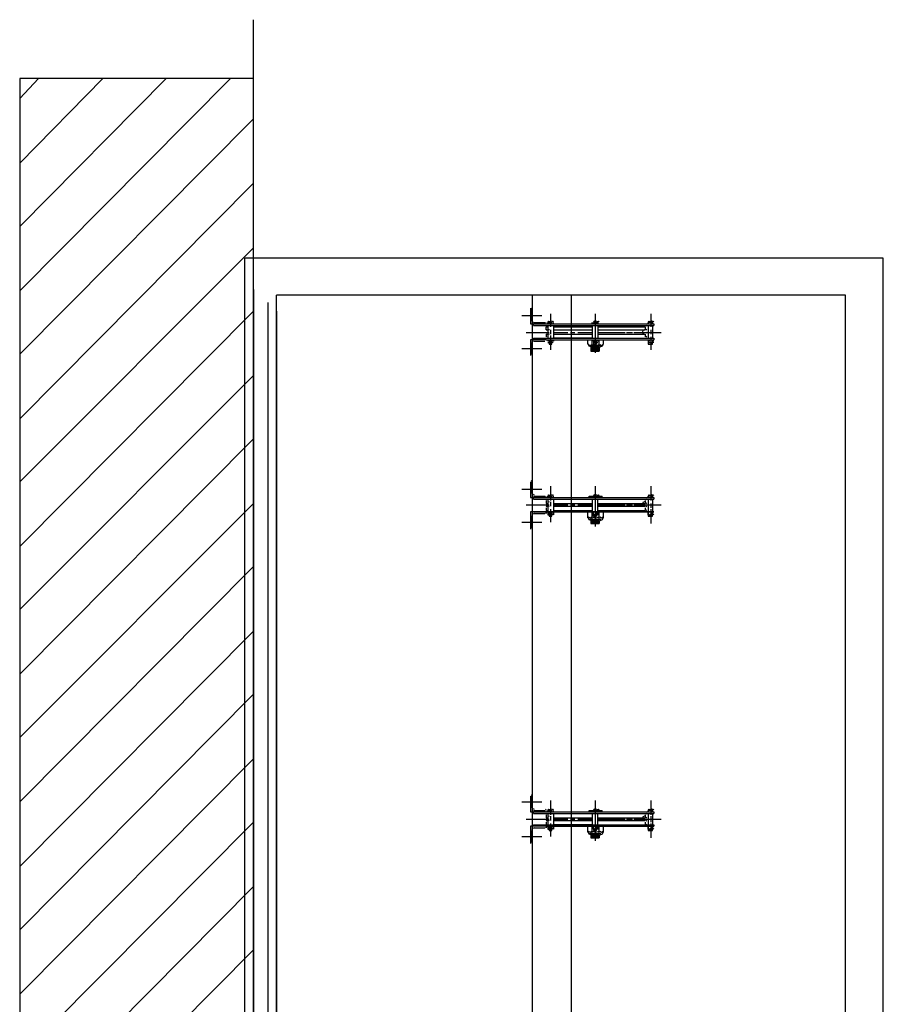
# Model space of a CAD drawing. Units: centimetres. Extents: x 5143 to 15622, y 121 to 3017.
# Drawn here: x 5429 to 5622, y 2554 to 2775 of the extents above; entities that cross this region are included whole.
import ezdxf

# ---------------------------------------------------------------- set-up
doc = ezdxf.new("R2010")
doc.units = ezdxf.units.CM
doc.layers.add('KEY', color=7, linetype='Continuous')

msp = doc.modelspace()

# ---------------------------------------------------------------- linework, layer by layer
for p, q in [((5481.09, 2761.33), (5481.09, 2774.54)), ((5541.3, 2708.2), (5545.81, 2708.2)), ((5543.23, 2709.81), (5543.23, 2709.81)), ((5543.23, 2709.81), (5543.23, 2706.27)), ((5543.23, 2708.52), (5543.55, 2708.52)), ((5543.55, 2709.49), (5543.55, 2706.91)), ((5547.74, 2708.52), (5547.74, 2705.63)), ((5557.72, 2708.52), (5557.72, 2705.3)), ((5570.28, 2708.52), (5570.28, 2705.63)), ((5543.23, 2707.88), (5543.55, 2707.88)), ((5543.23, 2706.27), (5546.77, 2706.27)), ((5543.88, 2706.59), (5546.45, 2706.59)), ((5543.88, 2705.95), (5543.88, 2706.27)), ((5546.77, 2706.27), (5570.93, 2706.27)), ((5546.77, 2706.27), (5546.77, 2706.27)), ((5547.1, 2706.27), (5547.1, 2706.59)), ((5547.1, 2706.59), (5548.06, 2706.59)), ((5547.42, 2706.27), (5547.42, 2706.59)), ((5548.06, 2706.27), (5548.06, 2706.59)), ((5548.38, 2706.27), (5548.38, 2706.59)), ((5556.43, 2706.27), (5559.33, 2706.27)), ((5556.43, 2706.27), (5556.43, 2706.27)), ((5557.08, 2706.27), (5557.08, 2706.59)), ((5557.4, 2706.27), (5557.4, 2706.59)), ((5557.4, 2706.59), (5558.37, 2706.59)), ((5558.04, 2706.27), (5558.04, 2706.59)), ((5558.37, 2706.59), (5558.37, 2706.27)), ((5559.33, 2706.27), (5559.33, 2706.27)), ((5569.64, 2706.27), (5569.64, 2706.59)), ((5570.6, 2706.59), (5569.64, 2706.59)), ((5569.64, 2706.59), (5569.64, 2706.27)), ((5570.6, 2706.59), (5570.6, 2706.27)), ((5570.6, 2706.27), (5570.6, 2706.59)), ((5570.93, 2706.27), (5570.93, 2705.95)), ((5542.27, 2704.34), (5547.42, 2704.34)), ((5543.88, 2705.95), (5570.93, 2705.95)), ((5546.77, 2704.98), (5546.77, 2705.63)), ((5546.77, 2705.63), (5547.1, 2705.63)), ((5546.77, 2704.98), (5547.1, 2704.98)), ((5546.77, 2704.02), (5546.77, 2703.37)), ((5546.77, 2704.02), (5547.1, 2704.02)), ((5547.1, 2705.95), (5547.1, 2703.05)), ((5547.74, 2704.98), (5547.74, 2704.02)), ((5548.38, 2705.95), (5548.38, 2703.05)), ((5548.38, 2705.63), (5557.08, 2705.63)), ((5548.38, 2704.98), (5557.08, 2704.98)), ((5548.38, 2704.34), (5551.6, 2704.34)), ((5548.38, 2704.02), (5557.08, 2704.02)), ((5552.25, 2704.34), (5553.21, 2704.34)), ((5553.86, 2704.34), (5557.08, 2704.34)), ((5557.08, 2705.95), (5557.08, 2703.05)), ((5557.72, 2705.95), (5557.72, 2703.05)), ((5557.72, 2704.66), (5557.72, 2703.69)), ((5558.37, 2705.95), (5558.37, 2703.05)), ((5558.37, 2705.63), (5568.99, 2705.63)), ((5558.37, 2704.98), (5568.99, 2704.98)), ((5558.37, 2704.34), (5564.49, 2704.34)), ((5558.37, 2704.02), (5568.99, 2704.02)), ((5564.81, 2704.34), (5566.1, 2704.34)), ((5566.42, 2704.34), (5572.54, 2704.34)), ((5568.99, 2705.63), (5568.99, 2704.98)), ((5568.99, 2704.02), (5568.99, 2703.37)), ((5569.64, 2705.95), (5569.64, 2703.05)), ((5570.28, 2704.98), (5570.28, 2704.02)), ((5570.6, 2705.95), (5570.6, 2703.05)), ((5546.77, 2702.73), (5543.23, 2702.73)), ((5543.23, 2702.73), (5543.23, 2699.19)), ((5543.55, 2702.08), (5543.55, 2699.51)), ((5543.88, 2703.05), (5543.88, 2702.73)), ((5543.88, 2703.05), (5570.93, 2703.05)), ((5543.88, 2702.41), (5546.45, 2702.41)), ((5546.77, 2703.05), (5547.1, 2703.05)), ((5546.77, 2702.73), (5570.93, 2702.73)), ((5546.77, 2702.73), (5546.77, 2702.73)), ((5547.1, 2702.73), (5547.1, 2702.41)), ((5547.1, 2702.08), (5548.06, 2702.08)), ((5547.42, 2702.73), (5547.42, 2702.08)), ((5548.06, 2702.08), (5547.42, 2702.08)), ((5547.42, 2702.08), (5547.42, 2701.76)), ((5548.06, 2702.08), (5547.42, 2702.08)), ((5547.42, 2702.08), (5548.06, 2702.08)), ((5548.06, 2702.08), (5547.42, 2702.08)), ((5547.42, 2701.76), (5548.06, 2701.76)), ((5547.74, 2703.69), (5547.74, 2700.47)), ((5548.06, 2702.73), (5548.06, 2702.08)), ((5548.06, 2701.76), (5548.06, 2702.08)), ((5557.08, 2703.05), (5548.38, 2703.05)), ((5548.38, 2702.73), (5548.38, 2702.41)), ((5556.11, 2701.76), (5556.11, 2702.73)), ((5557.08, 2701.44), (5557.08, 2702.73)), ((5557.08, 2702.73), (5557.08, 2702.41)), ((5557.4, 2702.73), (5557.4, 2702.08)), ((5558.04, 2702.08), (5557.4, 2702.08)), ((5557.4, 2702.08), (5558.04, 2702.08)), ((5558.04, 2702.08), (5557.4, 2702.08)), ((5557.4, 2702.08), (5558.04, 2702.08)), ((5557.4, 2702.08), (5557.4, 2701.76)), ((5557.4, 2702.08), (5558.37, 2702.08)), ((5557.4, 2701.76), (5558.04, 2701.76)), ((5557.72, 2703.37), (5557.72, 2699.83)), ((5558.04, 2702.73), (5558.04, 2702.08)), ((5558.04, 2701.76), (5558.04, 2702.08)), ((5558.37, 2703.05), (5568.99, 2703.05)), ((5558.37, 2702.73), (5558.37, 2702.41)), ((5558.69, 2701.44), (5558.69, 2702.73)), ((5559.65, 2701.76), (5559.65, 2702.73)), ((5569.64, 2702.73), (5569.64, 2702.08)), ((5569.64, 2702.73), (5569.64, 2702.41)), ((5569.64, 2702.08), (5570.6, 2702.08)), ((5570.6, 2702.08), (5569.64, 2702.08)), ((5569.64, 2702.08), (5569.64, 2701.76)), ((5570.6, 2702.08), (5569.64, 2702.08)), ((5569.64, 2702.08), (5570.6, 2702.08)), ((5570.6, 2702.08), (5569.64, 2702.08)), ((5569.64, 2701.76), (5570.6, 2701.76)), ((5570.28, 2703.37), (5570.28, 2700.47)), ((5570.6, 2702.73), (5570.6, 2702.08)), ((5570.6, 2702.73), (5570.6, 2702.41)), ((5570.6, 2701.76), (5570.6, 2702.08)), ((5570.93, 2703.05), (5570.93, 2702.73)), ((5541.3, 2700.8), (5545.81, 2700.8)), ((5543.23, 2701.12), (5543.55, 2701.12)), ((5543.23, 2700.47), (5543.55, 2700.47)), ((5556.43, 2701.44), (5559.01, 2701.44)), ((5556.76, 2701.12), (5558.69, 2701.12)), ((5556.76, 2701.12), (5556.76, 2700.15)), ((5558.69, 2700.8), (5556.76, 2700.8)), ((5556.76, 2700.8), (5558.69, 2700.8)), ((5558.69, 2700.8), (5556.76, 2700.8)), ((5556.76, 2700.8), (5558.69, 2700.8)), ((5558.69, 2700.47), (5556.76, 2700.47)), ((5556.76, 2700.47), (5558.69, 2700.47)), ((5558.69, 2700.47), (5556.76, 2700.47)), ((5556.76, 2700.47), (5558.69, 2700.47)), ((5558.69, 2700.47), (5556.76, 2700.47)), ((5556.76, 2700.15), (5558.69, 2700.15)), ((5558.69, 2701.12), (5558.69, 2700.15)), ((5543.23, 2699.19), (5543.23, 2699.19)), ((5543.23, 2670.85), (5543.23, 2670.85)), ((5543.23, 2670.85), (5543.23, 2667.31)), ((5543.55, 2670.85), (5543.55, 2668.27)), ((5541.3, 2669.24), (5545.81, 2669.24)), ((5543.23, 2669.88), (5543.55, 2669.88)), ((5543.23, 2668.92), (5543.55, 2668.92)), ((5547.74, 2669.88), (5547.74, 2666.66)), ((5557.72, 2669.88), (5557.72, 2666.34)), ((5570.28, 2669.88), (5570.28, 2666.66)), ((5543.23, 2667.31), (5546.77, 2667.31)), ((5543.88, 2667.63), (5546.45, 2667.63)), ((5543.88, 2666.98), (5543.88, 2667.31)), ((5543.88, 2666.98), (5570.93, 2666.98)), ((5546.77, 2667.31), (5570.93, 2667.31)), ((5546.77, 2667.31), (5546.77, 2667.31)), ((5546.77, 2666.98), (5547.1, 2666.98)), ((5546.77, 2666.66), (5546.77, 2666.02)), ((5547.1, 2667.31), (5547.1, 2667.63)), ((5547.1, 2667.63), (5548.06, 2667.63)), ((5547.1, 2666.98), (5547.1, 2664.09)), ((5547.42, 2667.31), (5547.42, 2667.63)), ((5547.74, 2666.34), (5547.74, 2665.37)), ((5548.06, 2667.31), (5548.06, 2667.63)), ((5548.38, 2667.31), (5548.38, 2667.63)), ((5548.38, 2666.98), (5557.08, 2666.98)), ((5548.38, 2666.98), (5548.38, 2664.09)), ((5556.43, 2667.63), (5559.33, 2667.63)), ((5556.43, 2667.31), (5556.43, 2667.63)), ((5557.08, 2667.31), (5557.08, 2667.63)), ((5557.08, 2666.98), (5557.08, 2664.09)), ((5557.4, 2667.31), (5557.4, 2667.63)), ((5557.4, 2667.63), (5558.37, 2667.63)), ((5557.72, 2666.98), (5557.72, 2664.09)), ((5558.04, 2667.31), (5558.04, 2667.63)), ((5558.37, 2667.63), (5558.37, 2667.31)), ((5558.37, 2664.09), (5558.37, 2666.98)), ((5558.37, 2666.98), (5568.99, 2666.98)), ((5559.33, 2667.31), (5559.33, 2667.63)), ((5568.99, 2666.66), (5568.99, 2666.02)), ((5569.64, 2667.31), (5569.64, 2667.63)), ((5570.6, 2667.63), (5569.64, 2667.63)), ((5569.64, 2667.63), (5569.64, 2667.31)), ((5569.64, 2666.98), (5569.64, 2664.09)), ((5570.6, 2667.63), (5570.6, 2667.31)), ((5570.6, 2667.31), (5570.6, 2667.63)), ((5570.6, 2666.98), (5570.6, 2664.09)), ((5570.93, 2667.31), (5570.93, 2666.98)), ((5542.27, 2665.7), (5547.42, 2665.7)), ((5546.77, 2664.09), (5543.23, 2664.09)), ((5543.23, 2664.09), (5543.23, 2660.22)), ((5543.88, 2664.09), (5543.88, 2664.09)), ((5543.88, 2664.09), (5570.93, 2664.09)), ((5546.77, 2666.02), (5547.1, 2666.02)), ((5546.77, 2665.37), (5547.1, 2665.37)), ((5546.77, 2665.05), (5546.77, 2664.41)), ((5546.77, 2664.41), (5547.1, 2664.41)), ((5570.93, 2664.09), (5546.77, 2664.09)), ((5546.77, 2664.09), (5546.77, 2663.76)), ((5547.1, 2664.09), (5547.1, 2663.44)), ((5547.42, 2664.09), (5547.42, 2663.44)), ((5547.74, 2664.73), (5547.74, 2661.83)), ((5548.06, 2664.09), (5548.06, 2663.44)), ((5548.38, 2666.02), (5557.08, 2666.02)), ((5548.38, 2665.7), (5551.6, 2665.7)), ((5548.38, 2665.37), (5557.08, 2665.37)), ((5548.38, 2664.41), (5557.08, 2664.41)), ((5548.38, 2664.09), (5548.38, 2663.44)), ((5552.25, 2665.7), (5553.21, 2665.7)), ((5553.86, 2665.7), (5557.08, 2665.7)), ((5556.11, 2662.8), (5556.11, 2664.09)), ((5557.08, 2662.48), (5557.08, 2664.09)), ((5557.08, 2664.09), (5557.08, 2663.44)), ((5557.4, 2663.44), (5557.4, 2664.09)), ((5557.72, 2666.02), (5557.72, 2664.73)), ((5557.72, 2664.41), (5557.72, 2660.87)), ((5558.04, 2664.09), (5558.04, 2663.44)), ((5558.37, 2666.02), (5568.99, 2666.02)), ((5558.37, 2665.7), (5564.49, 2665.7)), ((5558.37, 2665.37), (5568.99, 2665.37)), ((5558.37, 2664.41), (5568.99, 2664.41)), ((5558.37, 2664.09), (5558.37, 2663.44)), ((5558.69, 2662.48), (5558.69, 2664.09)), ((5559.65, 2662.8), (5559.65, 2664.09)), ((5564.81, 2665.7), (5566.1, 2665.7)), ((5566.42, 2665.7), (5572.54, 2665.7)), ((5568.99, 2665.05), (5568.99, 2664.41)), ((5569.64, 2663.44), (5569.64, 2664.09)), ((5569.64, 2664.09), (5569.64, 2663.44)), ((5570.28, 2666.02), (5570.28, 2665.05)), ((5570.28, 2664.73), (5570.28, 2661.51)), ((5570.6, 2664.09), (5570.6, 2663.44)), ((5570.6, 2663.44), (5570.6, 2664.09)), ((5570.93, 2664.09), (5570.93, 2664.09)), ((5541.3, 2661.83), (5545.81, 2661.83)), ((5543.23, 2662.15), (5543.55, 2662.15)), ((5543.55, 2663.12), (5543.55, 2660.54)), ((5543.88, 2663.76), (5546.45, 2663.76)), ((5547.1, 2663.44), (5548.06, 2663.44)), ((5547.42, 2663.44), (5547.42, 2663.12)), ((5547.42, 2663.44), (5548.06, 2663.44)), ((5547.42, 2663.12), (5548.06, 2663.12)), ((5548.06, 2663.12), (5547.42, 2663.12)), ((5547.42, 2663.12), (5548.06, 2663.12)), ((5548.06, 2663.12), (5547.42, 2663.12)), ((5548.06, 2663.12), (5548.06, 2663.44)), ((5556.43, 2662.48), (5559.01, 2662.48)), ((5558.69, 2662.15), (5556.76, 2662.15)), ((5556.76, 2662.15), (5558.69, 2662.15)), ((5556.76, 2662.15), (5558.69, 2662.15)), ((5556.76, 2662.15), (5556.76, 2661.51)), ((5558.69, 2661.83), (5556.76, 2661.83)), ((5556.76, 2661.83), (5558.69, 2661.83)), ((5558.69, 2661.83), (5556.76, 2661.83)), ((5556.76, 2661.83), (5558.69, 2661.83)), ((5557.4, 2663.44), (5558.04, 2663.44)), ((5557.4, 2663.12), (5557.4, 2663.44)), ((5558.37, 2663.44), (5557.4, 2663.44)), ((5558.04, 2663.12), (5557.4, 2663.12)), ((5557.4, 2663.12), (5558.04, 2663.12)), ((5558.04, 2663.12), (5557.4, 2663.12)), ((5557.4, 2663.12), (5558.04, 2663.12)), ((5558.04, 2663.44), (5558.04, 2663.12)), ((5558.69, 2662.15), (5558.69, 2661.51)), ((5569.64, 2663.44), (5570.6, 2663.44)), ((5569.64, 2663.44), (5569.64, 2663.12)), ((5569.64, 2663.44), (5570.6, 2663.44)), ((5569.64, 2663.12), (5570.6, 2663.12)), ((5570.6, 2663.12), (5569.64, 2663.12)), ((5569.64, 2663.12), (5570.6, 2663.12)), ((5570.6, 2663.12), (5569.64, 2663.12)), ((5570.6, 2663.12), (5570.6, 2663.44)), ((5543.23, 2661.51), (5543.55, 2661.51)), ((5543.23, 2660.22), (5543.23, 2660.22)), ((5558.69, 2661.51), (5556.76, 2661.51)), ((5556.76, 2661.51), (5558.69, 2661.51)), ((5558.69, 2661.51), (5556.76, 2661.51)), ((5556.76, 2661.51), (5558.69, 2661.51)), ((5543.23, 2600.33), (5543.23, 2600.33)), ((5543.23, 2600.33), (5543.23, 2596.79)), ((5543.55, 2600.33), (5543.55, 2597.75)), ((5541.3, 2599.04), (5545.81, 2599.04)), ((5543.23, 2599.36), (5543.55, 2599.36)), ((5543.23, 2598.4), (5543.55, 2598.4)), ((5547.74, 2599.36), (5547.74, 2596.14)), ((5557.72, 2599.36), (5557.72, 2595.82)), ((5570.28, 2599.36), (5570.28, 2596.14)), ((5543.23, 2596.79), (5546.77, 2596.79)), ((5543.88, 2597.11), (5546.45, 2597.11)), ((5543.88, 2596.47), (5543.88, 2596.79)), ((5543.88, 2596.47), (5570.93, 2596.47)), ((5546.77, 2596.79), (5546.77, 2597.11)), ((5546.77, 2596.79), (5570.93, 2596.79)), ((5546.77, 2596.47), (5547.1, 2596.47)), ((5546.77, 2596.14), (5546.77, 2595.5)), ((5547.1, 2596.79), (5547.1, 2597.11)), ((5547.1, 2597.11), (5548.06, 2597.11)), ((5547.1, 2596.47), (5547.1, 2593.89)), ((5547.42, 2596.79), (5547.42, 2597.11)), ((5547.74, 2595.82), (5547.74, 2594.86)), ((5548.06, 2596.79), (5548.06, 2597.11)), ((5548.38, 2596.79), (5548.38, 2597.11)), ((5548.38, 2596.47), (5557.08, 2596.47)), ((5548.38, 2596.47), (5548.38, 2593.89)), ((5556.43, 2597.11), (5559.33, 2597.11)), ((5556.43, 2596.79), (5556.43, 2597.11)), ((5557.08, 2596.79), (5557.08, 2597.11)), ((5557.08, 2596.47), (5557.08, 2593.89)), ((5557.4, 2596.79), (5557.4, 2597.11)), ((5557.4, 2597.11), (5558.37, 2597.11)), ((5557.72, 2596.47), (5557.72, 2593.89)), ((5558.04, 2596.79), (5558.04, 2597.11)), ((5558.37, 2597.11), (5558.37, 2596.79)), ((5558.37, 2593.89), (5558.37, 2596.47)), ((5558.37, 2596.47), (5568.99, 2596.47)), ((5559.33, 2596.79), (5559.33, 2597.11)), ((5568.99, 2596.14), (5568.99, 2595.5)), ((5569.64, 2596.79), (5569.64, 2597.11)), ((5570.6, 2597.11), (5569.64, 2597.11)), ((5569.64, 2597.11), (5569.64, 2596.79)), ((5569.64, 2596.47), (5569.64, 2593.89)), ((5570.28, 2595.82), (5570.28, 2594.53)), ((5570.6, 2597.11), (5570.6, 2596.79)), ((5570.6, 2596.79), (5570.6, 2597.11)), ((5570.6, 2596.47), (5570.6, 2593.89)), ((5570.93, 2596.79), (5570.93, 2596.47)), ((5542.27, 2595.18), (5547.42, 2595.18)), ((5546.77, 2593.57), (5543.23, 2593.57)), ((5543.23, 2593.57), (5543.23, 2589.7)), ((5543.88, 2593.89), (5543.88, 2593.57)), ((5543.88, 2593.89), (5570.93, 2593.89)), ((5546.77, 2595.5), (5547.1, 2595.5)), ((5546.77, 2594.86), (5547.1, 2594.86)), ((5546.77, 2594.53), (5546.77, 2593.89)), ((5546.77, 2593.89), (5547.1, 2593.89)), ((5546.77, 2593.57), (5570.93, 2593.57)), ((5546.77, 2593.57), (5546.77, 2593.25)), ((5547.1, 2593.57), (5547.1, 2592.92)), ((5547.42, 2593.57), (5547.42, 2592.92)), ((5547.74, 2594.21), (5547.74, 2591.31)), ((5548.06, 2593.57), (5548.06, 2592.92)), ((5548.38, 2595.5), (5557.08, 2595.5)), ((5548.38, 2595.18), (5551.6, 2595.18)), ((5548.38, 2594.86), (5557.08, 2594.86)), ((5557.08, 2593.89), (5548.38, 2593.89)), ((5548.38, 2593.57), (5548.38, 2592.92)), ((5552.25, 2595.18), (5553.21, 2595.18)), ((5553.86, 2595.18), (5557.08, 2595.18)), ((5556.11, 2592.28), (5556.11, 2593.57)), ((5557.08, 2591.96), (5557.08, 2593.57)), ((5557.08, 2593.57), (5557.08, 2592.92)), ((5557.4, 2592.92), (5557.4, 2593.57)), ((5557.72, 2595.5), (5557.72, 2594.53)), ((5557.72, 2593.89), (5557.72, 2590.35)), ((5558.04, 2593.57), (5558.04, 2592.92)), ((5558.37, 2595.5), (5568.99, 2595.5)), ((5558.37, 2595.18), (5564.49, 2595.18)), ((5558.37, 2594.86), (5568.99, 2594.86)), ((5558.37, 2593.89), (5568.99, 2593.89)), ((5558.37, 2593.57), (5558.37, 2592.92)), ((5558.69, 2591.96), (5558.69, 2593.57)), ((5559.65, 2592.28), (5559.65, 2593.57)), ((5564.81, 2595.18), (5566.1, 2595.18)), ((5566.42, 2595.18), (5572.54, 2595.18)), ((5568.99, 2594.53), (5568.99, 2593.89)), ((5569.64, 2592.92), (5569.64, 2593.57)), ((5569.64, 2593.57), (5569.64, 2592.92)), ((5570.28, 2594.21), (5570.28, 2590.99)), ((5570.6, 2593.57), (5570.6, 2592.92)), ((5570.6, 2592.92), (5570.6, 2593.57)), ((5570.93, 2593.89), (5570.93, 2593.57)), ((5541.3, 2591.31), (5545.81, 2591.31)), ((5543.23, 2591.96), (5543.55, 2591.96)), ((5543.55, 2592.6), (5543.55, 2590.03)), ((5543.88, 2593.25), (5546.45, 2593.25)), ((5547.1, 2592.92), (5548.06, 2592.92)), ((5547.42, 2592.92), (5547.42, 2592.6)), ((5548.06, 2592.92), (5547.42, 2592.92)), ((5547.42, 2592.92), (5548.06, 2592.92)), ((5547.42, 2592.6), (5548.06, 2592.6)), ((5548.06, 2592.6), (5547.42, 2592.6)), ((5547.42, 2592.6), (5548.06, 2592.6)), ((5548.06, 2592.6), (5548.06, 2592.92)), ((5556.43, 2591.96), (5559.01, 2591.96)), ((5558.69, 2591.64), (5556.76, 2591.64)), ((5556.76, 2591.64), (5558.69, 2591.64)), ((5556.76, 2591.64), (5558.69, 2591.64)), ((5556.76, 2591.64), (5556.76, 2590.99)), ((5558.69, 2591.31), (5556.76, 2591.31)), ((5556.76, 2591.31), (5558.69, 2591.31)), ((5558.69, 2591.31), (5556.76, 2591.31)), ((5556.76, 2591.31), (5558.69, 2591.31)), ((5558.69, 2591.31), (5556.76, 2591.31)), ((5558.04, 2592.92), (5557.4, 2592.92)), ((5557.4, 2592.92), (5558.04, 2592.92)), ((5557.4, 2592.92), (5557.4, 2592.6)), ((5558.37, 2592.92), (5557.4, 2592.92)), ((5558.04, 2592.6), (5557.4, 2592.6)), ((5557.4, 2592.6), (5558.04, 2592.6)), ((5557.4, 2592.6), (5558.04, 2592.6)), ((5558.04, 2592.6), (5558.04, 2592.92)), ((5558.69, 2591.64), (5558.69, 2590.99)), ((5569.64, 2592.92), (5570.6, 2592.92)), ((5569.64, 2592.92), (5569.64, 2592.6)), ((5570.6, 2592.92), (5569.64, 2592.92)), ((5569.64, 2592.92), (5570.6, 2592.92)), ((5569.64, 2592.6), (5570.6, 2592.6)), ((5570.6, 2592.6), (5569.64, 2592.6)), ((5569.64, 2592.6), (5570.6, 2592.6)), ((5570.6, 2592.6), (5570.6, 2592.92)), ((5543.23, 2590.99), (5543.55, 2590.99)), ((5543.23, 2589.7), (5543.23, 2589.7)), ((5558.69, 2590.99), (5556.76, 2590.99)), ((5556.76, 2590.99), (5558.69, 2590.99)), ((5558.69, 2590.99), (5556.76, 2590.99))]:
    msp.add_line(p, q)
at = {"color": 9}
for p, q in [((5428.6, 2756.83), (5432.79, 2761.33)), ((5428.6, 2742.33), (5447.28, 2761.33)), ((5428.6, 2728.17), (5461.45, 2761.33)), ((5428.6, 2713.68), (5475.94, 2761.33)), ((5481.09, 2761.33), (5428.6, 2761.33)), ((5428.6, 2761.33), (5428.6, 1991.09)), ((5481.09, 1991.09), (5481.09, 2761.33)), ((5428.6, 2699.51), (5481.09, 2752.32)), ((5428.6, 2685.02), (5481.09, 2737.83)), ((5428.6, 2670.85), (5481.09, 2723.34)), ((5481.09, 2714), (5481.09, 2017.5)), ((5481.09, 2714), (5481.09, 2017.5)), ((5484.31, 2711.1), (5484.31, 2020.39)), ((5428.6, 2656.36), (5481.09, 2709.17)), ((5486.24, 2709.17), (5486.24, 2022.33)), ((5428.6, 2642.19), (5481.09, 2694.68)), ((5428.6, 2627.7), (5481.09, 2680.51)), ((5428.6, 2613.53), (5481.09, 2666.02)), ((5428.6, 2599.04), (5481.09, 2651.85)), ((5428.6, 2584.55), (5481.09, 2637.36)), ((5428.6, 2570.38), (5481.09, 2623.19)), ((5428.6, 2555.89), (5481.09, 2608.7)), ((5428.6, 2541.72), (5481.09, 2594.53)), ((5428.6, 2527.23), (5481.09, 2580.04)), ((5428.6, 2513.07), (5481.09, 2565.87))]:
    msp.add_line(p, q, dxfattribs=at)
for points in [[(5543.55, 2709.65), (5543.39, 2709.81)], [(5543.55, 2707.07), (5543.7, 2706.73), (5544.04, 2706.59)], [(5546.77, 2706.43), (5546.61, 2706.59)], [(5547.26, 2706.91), (5547.1, 2706.78)], [(5547.42, 2706.78), (5547.26, 2706.91)], [(5548.35, 2706.78), (5547.9, 2706.91), (5547.45, 2706.78)], [(5548.22, 2706.91), (5548.07, 2706.78)], [(5548.38, 2706.78), (5548.22, 2706.91)], [(5557.56, 2706.91), (5557.4, 2706.78)], [(5558.33, 2706.78), (5557.88, 2706.91), (5557.43, 2706.78)], [(5557.72, 2706.78), (5557.56, 2706.91)], [(5558.53, 2706.91), (5558.37, 2706.78)], [(5558.69, 2706.78), (5558.53, 2706.91)], [(5569.8, 2706.91), (5569.64, 2706.78)], [(5569.96, 2706.78), (5569.8, 2706.91)], [(5570.89, 2706.78), (5570.44, 2706.91), (5569.99, 2706.78)], [(5570.76, 2706.91), (5570.61, 2706.78)], [(5570.92, 2706.78), (5570.76, 2706.91)], [(5546.94, 2705.95), (5546.77, 2705.79)], [(5546.77, 2705.14), (5546.94, 2704.98)], [(5546.94, 2704.34), (5546.77, 2704.18)], [(5547.5, 2704.92), (5547.26, 2704.98)], [(5547.26, 2704.02), (5547.5, 2704.08)], [(5568.83, 2704.98), (5568.49, 2704.84), (5568.35, 2704.5)], [(5568.35, 2704.5), (5568.49, 2704.16), (5568.83, 2704.02)], [(5569.32, 2705.79), (5569.15, 2705.95)], [(5569.15, 2704.98), (5569.32, 2705.14)], [(5569.32, 2704.18), (5569.15, 2704.34)], [(5544.04, 2702.73), (5543.7, 2702.59), (5543.55, 2702.24)], [(5546.61, 2702.73), (5546.77, 2702.89)], [(5546.77, 2703.53), (5546.94, 2703.37)], [(5547.1, 2702.54), (5547.26, 2702.41)], [(5547.26, 2702.41), (5547.42, 2702.54)], [(5547.45, 2702.22), (5547.9, 2702.08), (5548.35, 2702.22)], [(5548.07, 2702.54), (5548.22, 2702.41)], [(5548.22, 2702.41), (5548.38, 2702.54)], [(5556.11, 2701.92), (5556.35, 2701.35), (5556.92, 2701.12)], [(5556.21, 2701.64), (5556.6, 2701.44)], [(5556.6, 2701.44), (5556.99, 2701.64)], [(5557.04, 2701.65), (5557.88, 2701.44), (5558.73, 2701.65)], [(5557.4, 2702.54), (5557.56, 2702.41)], [(5557.43, 2702.22), (5557.88, 2702.08), (5558.33, 2702.22)], [(5557.56, 2702.41), (5557.72, 2702.54)], [(5558.37, 2702.54), (5558.53, 2702.41)], [(5558.53, 2702.41), (5558.69, 2702.54)], [(5558.78, 2701.64), (5559.17, 2701.44)], [(5558.85, 2701.12), (5559.42, 2701.35), (5559.65, 2701.92)], [(5559.17, 2701.44), (5559.56, 2701.64)], [(5569.15, 2703.37), (5569.32, 2703.53)], [(5569.64, 2702.54), (5569.8, 2702.41)], [(5569.8, 2702.41), (5569.96, 2702.54)], [(5569.99, 2702.22), (5570.44, 2702.08), (5570.89, 2702.22)], [(5570.61, 2702.54), (5570.76, 2702.41)], [(5570.76, 2702.41), (5570.92, 2702.54)], [(5543.39, 2699.51), (5543.55, 2699.67)], [(5543.55, 2671.01), (5543.39, 2671.17)], [(5543.55, 2668.43), (5543.7, 2668.09), (5544.04, 2667.95)], [(5546.77, 2667.47), (5546.61, 2667.63)], [(5546.94, 2666.98), (5546.77, 2666.82)], [(5547.26, 2667.95), (5547.1, 2667.82)], [(5547.42, 2667.82), (5547.26, 2667.95)], [(5547.5, 2666.27), (5547.26, 2666.34)], [(5548.35, 2667.81), (5547.9, 2667.95), (5547.45, 2667.81)], [(5548.22, 2667.95), (5548.07, 2667.82)], [(5548.38, 2667.82), (5548.22, 2667.95)], [(5557.56, 2667.95), (5557.4, 2667.82)], [(5558.33, 2667.81), (5557.88, 2667.95), (5557.43, 2667.81)], [(5557.72, 2667.82), (5557.56, 2667.95)], [(5558.53, 2667.95), (5558.37, 2667.82)], [(5558.69, 2667.82), (5558.53, 2667.95)], [(5568.83, 2666.34), (5568.49, 2666.2), (5568.35, 2665.86)], [(5569.32, 2666.82), (5569.15, 2666.98)], [(5569.8, 2667.95), (5569.64, 2667.82)], [(5569.96, 2667.82), (5569.8, 2667.95)], [(5570.89, 2667.81), (5570.44, 2667.95), (5569.99, 2667.81)], [(5570.76, 2667.95), (5570.61, 2667.82)], [(5570.92, 2667.82), (5570.76, 2667.95)], [(5546.77, 2666.18), (5546.94, 2666.02)], [(5546.94, 2665.37), (5546.77, 2665.21)], [(5546.77, 2664.57), (5546.94, 2664.41)], [(5547.26, 2665.37), (5547.5, 2665.44)], [(5568.35, 2665.86), (5568.49, 2665.52), (5568.83, 2665.37)], [(5569.15, 2666.02), (5569.32, 2666.18)], [(5569.32, 2665.21), (5569.15, 2665.37)], [(5569.15, 2664.41), (5569.32, 2664.57)], [(5544.04, 2663.76), (5543.7, 2663.62), (5543.55, 2663.28)], [(5546.61, 2663.76), (5546.77, 2663.93)], [(5547.1, 2663.58), (5547.26, 2663.44)], [(5547.26, 2663.44), (5547.42, 2663.58)], [(5547.45, 2663.58), (5547.9, 2663.44), (5548.35, 2663.58)], [(5548.07, 2663.58), (5548.22, 2663.44)], [(5548.22, 2663.44), (5548.38, 2663.58)], [(5556.11, 2662.96), (5556.35, 2662.39), (5556.92, 2662.15)], [(5556.21, 2663), (5556.6, 2662.8)], [(5556.6, 2662.8), (5556.99, 2663)], [(5557.04, 2663.01), (5557.88, 2662.8), (5558.73, 2663.01)], [(5557.4, 2663.58), (5557.56, 2663.44)], [(5557.43, 2663.58), (5557.88, 2663.44), (5558.33, 2663.58)], [(5557.56, 2663.44), (5557.72, 2663.58)], [(5558.37, 2663.58), (5558.53, 2663.44)], [(5558.53, 2663.44), (5558.69, 2663.58)], [(5558.78, 2663), (5559.17, 2662.8)], [(5558.85, 2662.15), (5559.42, 2662.39), (5559.65, 2662.96)], [(5559.17, 2662.8), (5559.56, 2663)], [(5569.64, 2663.58), (5569.8, 2663.44)], [(5569.8, 2663.44), (5569.96, 2663.58)], [(5569.99, 2663.58), (5570.44, 2663.44), (5570.89, 2663.58)], [(5570.61, 2663.58), (5570.76, 2663.44)], [(5570.76, 2663.44), (5570.92, 2663.58)], [(5543.39, 2660.54), (5543.55, 2660.71)], [(5543.55, 2600.49), (5543.39, 2600.65)], [(5543.55, 2597.91), (5543.7, 2597.57), (5544.04, 2597.43)], [(5546.77, 2597.27), (5546.61, 2597.43)], [(5546.94, 2596.47), (5546.77, 2596.3)], [(5546.77, 2595.66), (5546.94, 2595.5)], [(5547.26, 2597.43), (5547.1, 2597.3)], [(5547.42, 2597.3), (5547.26, 2597.43)], [(5547.5, 2595.76), (5547.26, 2595.82)], [(5548.35, 2597.29), (5547.9, 2597.43), (5547.45, 2597.29)], [(5548.22, 2597.43), (5548.07, 2597.3)], [(5548.38, 2597.3), (5548.22, 2597.43)], [(5557.56, 2597.43), (5557.4, 2597.3)], [(5558.33, 2597.29), (5557.88, 2597.43), (5557.43, 2597.29)], [(5557.72, 2597.3), (5557.56, 2597.43)], [(5558.53, 2597.43), (5558.37, 2597.3)], [(5558.69, 2597.3), (5558.53, 2597.43)], [(5568.83, 2595.82), (5568.49, 2595.68), (5568.35, 2595.34)], [(5569.32, 2596.3), (5569.15, 2596.47)], [(5569.15, 2595.5), (5569.32, 2595.66)], [(5569.8, 2597.43), (5569.64, 2597.3)], [(5569.96, 2597.3), (5569.8, 2597.43)], [(5570.89, 2597.29), (5570.44, 2597.43), (5569.99, 2597.29)], [(5570.76, 2597.43), (5570.61, 2597.3)], [(5570.92, 2597.3), (5570.76, 2597.43)], [(5546.61, 2593.25), (5546.77, 2593.41)], [(5546.94, 2594.86), (5546.77, 2594.69)], [(5546.77, 2594.05), (5546.94, 2593.89)], [(5547.26, 2594.86), (5547.5, 2594.92)], [(5568.35, 2595.34), (5568.49, 2595), (5568.83, 2594.86)], [(5569.32, 2594.69), (5569.15, 2594.86)], [(5569.15, 2593.89), (5569.32, 2594.05)], [(5544.04, 2593.25), (5543.7, 2593.1), (5543.55, 2592.76)], [(5547.1, 2593.06), (5547.26, 2592.92)], [(5547.26, 2592.92), (5547.42, 2593.06)], [(5547.45, 2593.06), (5547.9, 2592.92), (5548.35, 2593.06)], [(5548.07, 2593.06), (5548.22, 2592.92)], [(5548.22, 2592.92), (5548.38, 2593.06)], [(5556.11, 2592.44), (5556.35, 2591.87), (5556.92, 2591.64)], [(5556.21, 2592.48), (5556.6, 2592.28)], [(5556.6, 2592.28), (5556.99, 2592.48)], [(5557.04, 2592.49), (5557.88, 2592.28), (5558.73, 2592.49)], [(5557.4, 2593.06), (5557.56, 2592.92)], [(5557.43, 2593.06), (5557.88, 2592.92), (5558.33, 2593.06)], [(5557.56, 2592.92), (5557.72, 2593.06)], [(5558.37, 2593.06), (5558.53, 2592.92)], [(5558.53, 2592.92), (5558.69, 2593.06)], [(5558.78, 2592.48), (5559.17, 2592.28)], [(5558.85, 2591.64), (5559.42, 2591.87), (5559.65, 2592.44)], [(5559.17, 2592.28), (5559.56, 2592.48)], [(5569.64, 2593.06), (5569.8, 2592.92)], [(5569.8, 2592.92), (5569.96, 2593.06)], [(5569.99, 2593.06), (5570.44, 2592.92), (5570.89, 2593.06)], [(5570.61, 2593.06), (5570.76, 2592.92)], [(5570.76, 2592.92), (5570.92, 2593.06)], [(5543.39, 2590.03), (5543.55, 2590.19)]]:
    msp.add_lwpolyline(points)
at = {"layer": 'KEY'}
for p, q in [((5479.16, 2017.5), (5479.16, 2721)), ((5622.42, 2721), (5479.16, 2721)), ((5622.42, 2017.5), (5622.42, 2721)), ((5486.24, 2026.06), (5486.24, 2712.72)), ((5613.91, 2712.72), (5486.24, 2712.72)), ((5543.66, 2026.06), (5543.66, 2712.72)), ((5552.44, 2026.06), (5552.44, 2712.72)), ((5613.91, 2026.06), (5613.91, 2712.72))]:
    msp.add_line(p, q, dxfattribs=at)

doc.saveas('drawing.dxf')
